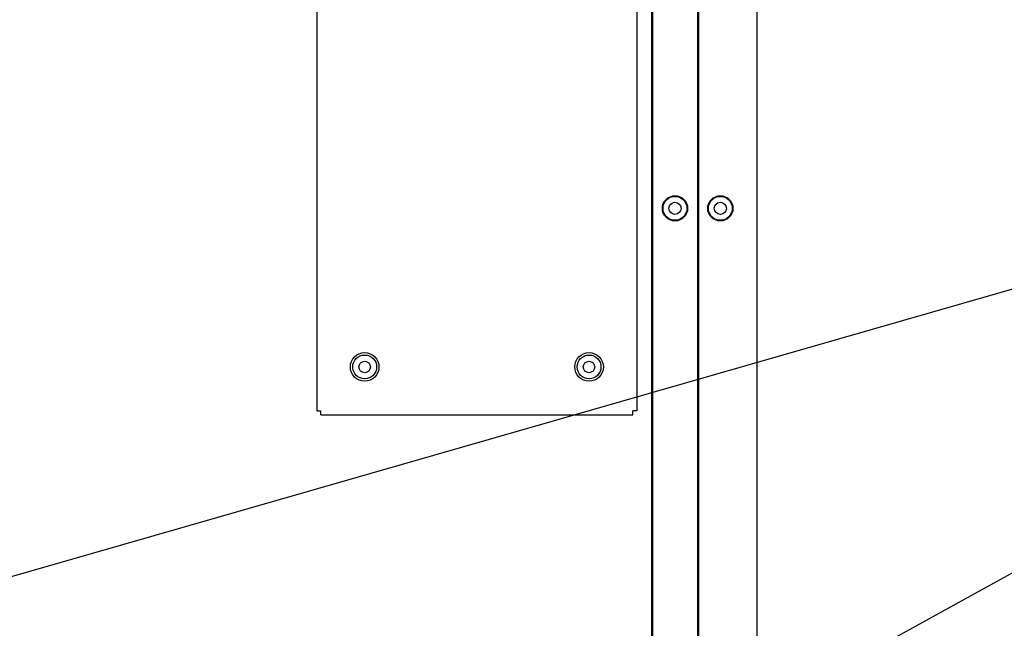
# Model space of a CAD drawing. Extents: x 0 to 1189, y 0 to 841.
# Drawn here: x 926 to 977, y 216 to 248 of the extents above; entities that cross this region are included whole.
import ezdxf

# ---------------------------------------------------------------- set-up
doc = ezdxf.new("R2010")
doc.units = 0
doc.header["$LTSCALE"] = 65.395
doc.layers.get('0').update_dxf_attribs({"linetype": 'CONTINUOUS'})
doc.layers.add('3_ALL_AXES', color=7, linetype='CONTINUOUS')
doc.layers.add('7_ALL_FEATURES', color=7, linetype='CONTINUOUS')

msp = doc.modelspace()

# ---------------------------------------------------------------- linework, layer by layer
at = {"color": 2, "linetype": 'CONTINUOUS'}
for p in [(827.262, 190.664), (927.164, 191.123)]:
    msp.add_line(p, (1033.975, 250.01), dxfattribs=at)
at = {"layer": '3_ALL_AXES', "color": 7, "linetype": 'CONTINUOUS'}
for p, q in [((964.4, 110.846), (964.4, 415.721)), ((941.35, 299.084), (941.35, 227.484)), ((958.1, 299.084), (958.1, 227.484)), ((941.35, 227.484), (941.55, 227.484)), ((941.55, 227.284), (941.55, 227.484)), ((958.1, 227.484), (957.9, 227.484)), ((957.9, 227.284), (957.9, 227.484)), ((941.55, 227.284), (957.9, 227.284))]:
    msp.add_line(p, q, dxfattribs=at)
for centre, radius in [((960.1, 238.084), 0.662), ((962.475, 238.084), 0.662), ((960.1, 238.084), 0.625), ((960.1, 238.084), 0.319), ((962.475, 238.084), 0.625), ((962.475, 238.084), 0.319), ((943.85, 229.784), 0.75), ((955.6, 229.784), 0.75), ((943.85, 229.784), 0.625), ((943.85, 229.784), 0.3), ((955.6, 229.784), 0.625), ((955.6, 229.784), 0.3)]:
    msp.add_circle(centre, radius, dxfattribs=at)
at = {"layer": '7_ALL_FEATURES', "color": 7, "linetype": 'CONTINUOUS'}
for p, q in [((958.875, 336.047), (958.875, 190.52)), ((958.925, 336.047), (958.925, 190.52)), ((961.3, 188.284), (961.3, 336.159)), ((961.35, 188.284), (961.35, 336.159))]:
    msp.add_line(p, q, dxfattribs=at)

doc.saveas('drawing.dxf')
